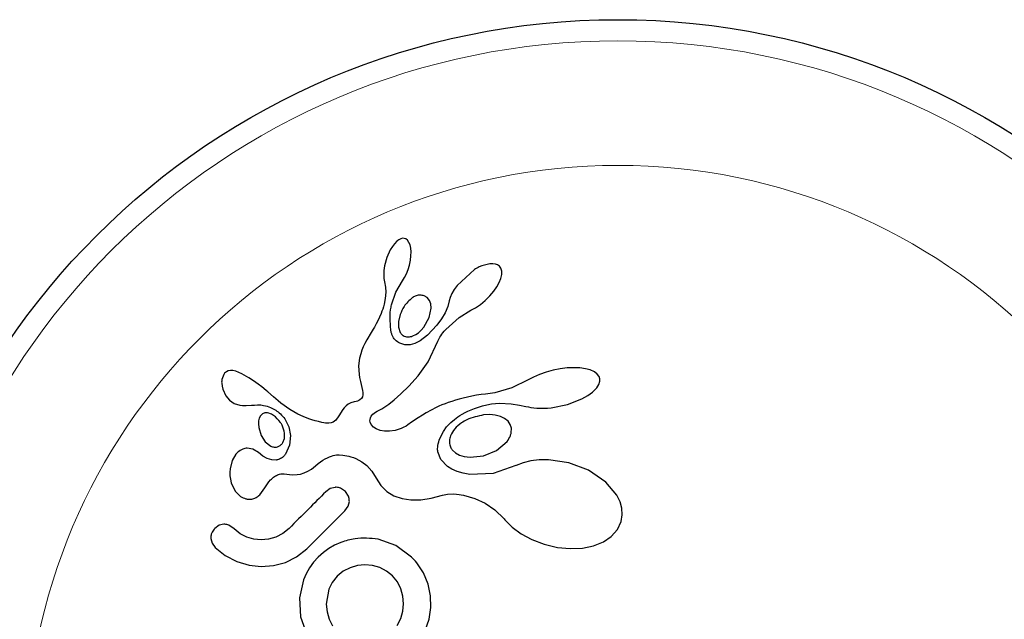
# Model space of a CAD drawing. Extents: x -80 to 709, y -9 to 704.
# Drawn here: x 415 to 419, y 439 to 441 of the extents above; entities that cross this region are included whole.
import ezdxf

# ---------------------------------------------------------------- set-up
doc = ezdxf.new("R2010")
doc.units = 0
doc.header["$LTSCALE"] = 0.125
doc.header["$MEASUREMENT"] = 0
doc.layers.add('CONTOUR', color=7, linetype='CONTINUOUS')

msp = doc.modelspace()

# ---------------------------------------------------------------- linework, layer by layer
at = {"layer": 'CONTOUR', "lineweight": 25}
for p, q in [((416.358, 440.09099), (416.35028, 440.07838)), ((416.36557, 440.10094), (416.358, 440.09099)), ((416.37451, 440.11006), (416.36557, 440.10094)), ((416.38245, 440.1159), (416.37451, 440.11006)), ((416.38977, 440.11953), (416.38245, 440.1159)), ((416.39567, 440.12098), (416.38977, 440.11953)), ((416.40203, 440.12069), (416.39567, 440.12098)), ((416.40762, 440.11873), (416.40203, 440.12069)), ((416.41378, 440.11414), (416.40762, 440.11873)), ((416.41951, 440.10615), (416.41378, 440.11414)), ((416.42323, 440.09705), (416.41951, 440.10615)), ((416.42599, 440.0844), (416.42323, 440.09705)), ((416.35028, 440.07838), (416.33775, 440.05043)), ((416.42458, 440.03964), (416.4266, 440.05571)), ((416.42705, 440.07135), (416.42599, 440.0844)), ((416.4266, 440.05571), (416.42705, 440.07135)), ((416.32924, 440.01901), (416.32677, 440.00186)), ((416.33775, 440.05043), (416.32924, 440.01901)), ((416.41593, 440.00577), (416.42086, 440.02229)), ((416.42086, 440.02229), (416.42458, 440.03964)), ((416.73009, 440.02697), (416.71858, 440.02636)), ((416.73896, 440.0258), (416.73009, 440.02697)), ((416.747, 440.02283), (416.73896, 440.0258)), ((416.75366, 440.01811), (416.747, 440.02283)), ((416.75944, 440.01006), (416.75366, 440.01811)), ((416.32677, 440.00186), (416.32601, 439.98669)), ((416.32601, 439.98669), (416.32683, 439.9721)), ((416.40279, 439.97595), (416.40983, 439.9902)), ((416.40983, 439.9902), (416.41593, 440.00577)), ((416.66169, 440.00536), (416.59787, 439.94672)), ((416.75922, 439.97251), (416.76249, 439.98748)), ((416.76256, 439.999), (416.75944, 440.01006)), ((416.76249, 439.98748), (416.76256, 439.999)), ((416.32683, 439.9721), (416.32897, 439.96055)), ((416.32897, 439.96055), (416.32883, 439.9604)), ((416.32883, 439.9604), (416.33211, 439.94076)), ((416.37111, 439.92226), (416.39545, 439.96367)), ((416.39532, 439.96375), (416.40279, 439.97595)), ((416.59787, 439.94672), (416.58664, 439.93115)), ((416.7443, 439.94129), (416.75352, 439.95805)), ((416.75352, 439.95805), (416.75922, 439.97251)), ((416.33326, 439.92134), (416.33186, 439.89852)), ((416.33211, 439.94076), (416.33326, 439.92134)), ((416.35497, 439.87504), (416.37111, 439.92226)), ((416.48702, 439.90165), (416.4758, 439.90831)), ((416.57824, 439.91686), (416.57169, 439.9023)), ((416.58664, 439.93115), (416.57824, 439.91686)), ((416.7016, 439.89145), (416.71848, 439.90804)), ((416.71848, 439.90804), (416.73296, 439.92506)), ((416.73296, 439.92506), (416.7443, 439.94129)), ((416.3276, 439.8774), (416.32491, 439.86811)), ((416.33186, 439.89852), (416.3276, 439.8774)), ((416.49533, 439.89102), (416.48702, 439.90165)), ((416.49968, 439.8787), (416.49533, 439.89102)), ((416.50112, 439.86218), (416.49968, 439.8787)), ((416.56775, 439.8899), (416.56264, 439.86917)), ((416.57169, 439.9023), (416.56794, 439.88992)), ((416.66524, 439.86431), (416.68364, 439.87674)), ((416.68364, 439.87674), (416.7016, 439.89145)), ((416.31644, 439.84321), (416.31067, 439.82909)), ((416.31934, 439.85109), (416.31644, 439.84321)), ((416.32216, 439.85935), (416.31934, 439.85109)), ((416.32491, 439.86811), (416.32216, 439.85935)), ((416.38676, 439.83974), (416.38045, 439.81379)), ((416.49454, 439.82833), (416.50112, 439.86218)), ((416.55293, 439.84561), (416.53985, 439.82281)), ((416.56264, 439.86917), (416.55293, 439.84561)), ((416.60547, 439.82812), (416.64789, 439.8547)), ((416.64777, 439.85484), (416.66524, 439.86431)), ((416.64789, 439.8547), (416.64777, 439.85484)), ((416.29867, 439.80461), (416.29186, 439.79264)), ((416.30439, 439.81561), (416.29867, 439.80461)), ((416.31067, 439.82909), (416.30439, 439.81561)), ((416.38045, 439.81379), (416.38065, 439.79209)), ((416.47493, 439.79259), (416.49454, 439.82833)), ((416.5227, 439.79971), (416.48761, 439.76255)), ((416.53985, 439.82281), (416.5227, 439.79971)), ((416.55601, 439.78435), (416.60547, 439.82812)), ((416.27927, 439.77232), (416.26322, 439.74596)), ((416.28741, 439.78529), (416.27927, 439.77232)), ((416.29186, 439.79264), (416.28741, 439.78529)), ((416.38065, 439.79209), (416.38725, 439.77267)), ((416.43414, 439.75992), (416.44431, 439.76475)), ((416.44431, 439.76475), (416.45499, 439.772)), ((416.45499, 439.772), (416.4651, 439.78114)), ((416.48761, 439.76255), (416.46066, 439.74189)), ((416.4651, 439.78114), (416.47493, 439.79259)), ((416.53353, 439.75538), (416.53673, 439.76082)), ((416.53673, 439.76082), (416.54036, 439.76615)), ((416.54036, 439.76615), (416.54457, 439.77164)), ((416.54457, 439.77164), (416.54961, 439.77754)), ((416.54961, 439.77754), (416.55601, 439.78435)), ((416.2556, 439.73177), (416.25013, 439.7198)), ((416.26322, 439.74596), (416.2556, 439.73177)), ((416.40374, 439.72692), (416.3852, 439.7327)), ((416.42353, 439.72701), (416.40374, 439.72692)), ((416.44061, 439.73171), (416.42353, 439.72701)), ((416.46066, 439.74189), (416.44061, 439.73171)), ((416.49053, 439.66409), (416.52585, 439.74073)), ((416.52585, 439.74073), (416.53353, 439.75538)), ((416.24081, 439.69365), (416.23673, 439.67819)), ((416.24536, 439.70759), (416.24081, 439.69365)), ((416.25013, 439.7198), (416.24536, 439.70759)), ((416.23673, 439.67819), (416.23288, 439.64919)), ((416.4532, 439.6122), (416.49053, 439.66409)), ((415.7344, 439.61736), (415.72741, 439.59854)), ((415.75109, 439.63088), (415.7442, 439.62765)), ((415.75923, 439.63234), (415.75109, 439.63088)), ((415.7679, 439.63185), (415.75923, 439.63234)), ((415.77854, 439.62912), (415.7679, 439.63185)), ((415.78971, 439.62478), (415.77854, 439.62912)), ((415.80097, 439.61956), (415.78971, 439.62478)), ((415.82748, 439.60459), (415.80097, 439.61956)), ((416.23288, 439.64919), (416.23472, 439.61717)), ((416.23472, 439.61717), (416.2367, 439.60595)), ((416.90195, 439.61742), (416.87944, 439.60743)), ((416.92637, 439.62604), (416.90195, 439.61742)), ((416.9526, 439.63313), (416.92637, 439.62604)), ((416.97875, 439.6383), (416.9526, 439.63313)), ((417.0041, 439.64143), (416.97875, 439.6383)), ((417.0291, 439.6426), (417.0041, 439.64143)), ((417.05101, 439.64177), (417.0291, 439.6426)), ((417.07281, 439.63876), (417.05101, 439.64177)), ((417.08956, 439.63429), (417.07281, 439.63876)), ((417.10566, 439.62699), (417.08956, 439.63429)), ((417.11595, 439.61914), (417.10566, 439.62699)), ((417.1226, 439.61036), (417.11595, 439.61914)), ((415.72673, 439.59307), (415.72657, 439.58912)), ((415.72657, 439.58912), (415.72664, 439.58486)), ((415.72664, 439.58486), (415.72789, 439.57368)), ((415.72703, 439.59618), (415.72673, 439.59307)), ((415.72741, 439.59854), (415.72703, 439.59618)), ((415.84434, 439.59396), (415.82748, 439.60459)), ((415.86153, 439.5819), (415.84434, 439.59396)), ((415.87505, 439.57157), (415.86153, 439.5819)), ((416.2367, 439.60595), (416.23993, 439.59154)), ((416.23993, 439.59154), (416.24557, 439.56929)), ((416.41828, 439.57478), (416.4532, 439.6122)), ((416.86046, 439.59719), (416.7993, 439.56797)), ((416.87944, 439.60743), (416.86054, 439.59703)), ((417.1138, 439.56772), (417.12206, 439.58088)), ((417.12206, 439.58088), (417.12563, 439.59241)), ((417.12568, 439.60181), (417.1226, 439.61036)), ((417.12563, 439.59241), (417.12568, 439.60181)), ((415.72789, 439.57368), (415.7307, 439.56253)), ((415.7307, 439.56253), (415.74146, 439.53903)), ((415.89115, 439.55842), (415.87505, 439.57157)), ((415.89719, 439.55327), (415.89115, 439.55842)), ((415.91849, 439.53484), (415.89719, 439.55327)), ((416.24557, 439.56929), (416.24801, 439.5576)), ((416.24801, 439.5576), (416.24889, 439.5505)), ((416.24889, 439.5505), (416.24869, 439.54161)), ((416.36437, 439.52368), (416.38876, 439.54562)), ((416.38876, 439.54562), (416.41828, 439.57478)), ((416.6867, 439.54349), (416.66888, 439.54055)), ((416.70297, 439.54512), (416.6867, 439.54349)), ((416.71918, 439.54689), (416.70297, 439.54512)), ((416.73683, 439.54991), (416.71918, 439.54689)), ((416.7993, 439.56797), (416.73683, 439.54991)), ((417.08141, 439.5398), (417.09859, 439.55236)), ((417.09859, 439.55236), (417.1138, 439.56772)), ((415.74146, 439.53903), (415.75501, 439.52237)), ((415.75501, 439.52237), (415.77254, 439.51036)), ((415.77254, 439.51036), (415.79382, 439.50359)), ((415.93519, 439.52057), (415.91849, 439.53484)), ((415.94576, 439.51187), (415.93519, 439.52057)), ((415.97882, 439.48785), (415.94576, 439.51187)), ((416.19489, 439.50717), (416.18696, 439.50153)), ((416.20496, 439.51211), (416.19489, 439.50717)), ((416.21712, 439.51582), (416.20496, 439.51211)), ((416.22362, 439.51751), (416.21712, 439.51582)), ((416.22878, 439.51927), (416.22362, 439.51751)), ((416.23364, 439.52145), (416.22878, 439.51927)), ((416.23743, 439.52367), (416.23364, 439.52145)), ((416.24344, 439.52908), (416.23743, 439.52367)), ((416.2471, 439.53526), (416.24344, 439.52908)), ((416.24869, 439.54161), (416.2471, 439.53526)), ((416.32988, 439.49728), (416.34484, 439.50791)), ((416.34484, 439.50791), (416.36437, 439.52368)), ((416.55292, 439.50928), (416.54125, 439.50465)), ((416.56499, 439.51373), (416.55292, 439.50928)), ((416.57785, 439.51812), (416.56499, 439.51373)), ((416.59121, 439.52232), (416.57785, 439.51812)), ((416.60536, 439.52638), (416.59121, 439.52232)), ((416.62012, 439.53024), (416.60536, 439.52638)), ((416.63564, 439.53391), (416.62012, 439.53024)), ((416.65188, 439.53735), (416.63564, 439.53391)), ((416.66888, 439.54055), (416.65188, 439.53735)), ((416.69105, 439.50152), (416.70739, 439.50558)), ((416.70739, 439.50558), (416.72441, 439.50899)), ((416.72441, 439.50899), (416.75484, 439.51172)), ((416.75484, 439.51172), (416.797, 439.50926)), ((416.797, 439.50926), (416.82871, 439.50423)), ((416.94544, 439.49441), (417.0061, 439.50667)), ((417.0061, 439.50667), (417.05822, 439.52679)), ((417.05822, 439.52679), (417.08141, 439.5398)), ((415.79382, 439.50359), (415.80343, 439.50251)), ((415.80343, 439.50251), (415.81702, 439.50238)), ((415.81702, 439.50238), (415.83687, 439.50386)), ((415.83687, 439.50386), (415.8369, 439.50378)), ((415.90103, 439.47428), (415.89575, 439.47537)), ((415.90671, 439.47238), (415.90103, 439.47428)), ((415.91124, 439.4703), (415.90671, 439.47238)), ((416.00879, 439.47053), (415.97882, 439.48785)), ((416.02812, 439.46158), (416.00879, 439.47053)), ((416.17437, 439.48745), (416.16037, 439.46442)), ((416.17966, 439.49444), (416.17437, 439.48745)), ((416.18696, 439.50153), (416.17966, 439.49444)), ((416.28013, 439.46381), (416.28616, 439.47108)), ((416.28616, 439.47108), (416.29046, 439.47482)), ((416.29046, 439.47482), (416.29581, 439.47861)), ((416.29581, 439.47861), (416.30205, 439.48224)), ((416.30205, 439.48224), (416.30968, 439.48588)), ((416.30968, 439.48588), (416.31921, 439.49076)), ((416.31921, 439.49076), (416.32988, 439.49728)), ((416.48309, 439.476), (416.46886, 439.46742)), ((416.50128, 439.48603), (416.48309, 439.476)), ((416.51982, 439.49522), (416.50128, 439.48603)), ((416.53039, 439.50003), (416.51982, 439.49522)), ((416.54125, 439.50465), (416.53039, 439.50003)), ((416.60811, 439.4659), (416.61664, 439.47101)), ((416.61664, 439.47101), (416.62668, 439.47651)), ((416.62668, 439.47651), (416.63725, 439.48176)), ((416.63725, 439.48176), (416.64937, 439.48717)), ((416.64937, 439.48717), (416.66203, 439.49219)), ((416.66203, 439.49219), (416.67624, 439.49711)), ((416.67624, 439.49711), (416.69105, 439.50152)), ((416.82871, 439.50423), (416.85168, 439.49927)), ((416.85168, 439.49927), (416.86106, 439.49726)), ((416.86106, 439.49726), (416.87057, 439.49559)), ((416.87057, 439.49559), (416.88152, 439.49411)), ((416.88152, 439.49411), (416.89261, 439.49309)), ((416.89261, 439.49309), (416.90504, 439.49249)), ((416.90504, 439.49249), (416.91763, 439.49246)), ((416.91763, 439.49246), (416.93145, 439.49309)), ((416.93145, 439.49309), (416.94544, 439.49441)), ((415.86312, 439.44596), (415.86238, 439.43506)), ((415.86238, 439.43506), (415.86365, 439.42076)), ((415.86579, 439.45601), (415.86312, 439.44596)), ((415.87022, 439.4647), (415.86579, 439.45601)), ((415.9597, 439.45324), (415.97476, 439.42341)), ((416.04892, 439.45356), (416.02812, 439.46158)), ((416.06019, 439.44983), (416.04892, 439.45356)), ((416.07209, 439.44631), (416.06019, 439.44983)), ((416.0845, 439.44305), (416.07209, 439.44631)), ((416.09769, 439.44), (416.0845, 439.44305)), ((416.10498, 439.43836), (416.09769, 439.44)), ((416.11122, 439.43737), (416.10498, 439.43836)), ((416.11729, 439.43685), (416.11122, 439.43737)), ((416.12252, 439.43684), (416.11729, 439.43685)), ((416.13198, 439.43822), (416.12252, 439.43684)), ((416.1396, 439.44114), (416.13198, 439.43822)), ((416.14874, 439.44828), (416.1396, 439.44114)), ((416.16037, 439.46442), (416.14874, 439.44828)), ((416.27523, 439.44587), (416.27534, 439.45118)), ((416.27606, 439.44157), (416.27523, 439.44587)), ((416.27534, 439.45118), (416.27663, 439.45672)), ((416.27999, 439.43211), (416.27606, 439.44157)), ((416.27663, 439.45672), (416.28013, 439.46381)), ((416.42894, 439.4405), (416.4155, 439.43129)), ((416.45329, 439.45733), (416.42894, 439.4405)), ((416.46886, 439.46742), (416.45329, 439.45733)), ((416.55883, 439.4236), (416.57395, 439.43987)), ((416.57395, 439.43987), (416.58751, 439.45154)), ((416.58751, 439.45154), (416.59356, 439.4561)), ((416.59356, 439.4561), (416.60009, 439.46068)), ((416.60009, 439.46068), (416.60811, 439.4659)), ((416.71844, 439.46902), (416.69558, 439.46777)), ((416.7388, 439.46718), (416.71844, 439.46902)), ((416.75813, 439.46217), (416.7388, 439.46718)), ((416.77309, 439.45502), (416.75813, 439.46217)), ((416.78603, 439.44451), (416.77309, 439.45502)), ((416.79413, 439.43279), (416.78603, 439.44451)), ((416.79827, 439.41851), (416.79413, 439.43279)), ((415.86365, 439.42076), (415.87228, 439.39227)), ((415.95858, 439.38064), (415.95911, 439.39996)), ((415.97476, 439.42341), (415.98086, 439.3912)), ((416.28792, 439.4229), (416.27999, 439.43211)), ((416.2984, 439.41583), (416.28792, 439.4229)), ((416.31259, 439.41031), (416.2984, 439.41583)), ((416.32874, 439.4074), (416.31259, 439.41031)), ((416.3476, 439.40731), (416.32874, 439.4074)), ((416.36812, 439.41049), (416.3476, 439.40731)), ((416.3905, 439.41744), (416.36812, 439.41049)), ((416.39815, 439.4209), (416.3905, 439.41744)), ((416.40851, 439.42678), (416.39815, 439.4209)), ((416.4155, 439.43129), (416.40851, 439.42678)), ((416.53802, 439.39078), (416.54659, 439.40651)), ((416.54659, 439.40651), (416.55883, 439.4236)), ((416.79759, 439.40203), (416.79827, 439.41851)), ((415.87228, 439.39227), (415.88746, 439.36893)), ((415.88746, 439.36893), (415.90839, 439.35252)), ((415.95334, 439.36616), (415.95858, 439.38064)), ((415.98086, 439.3912), (415.97714, 439.3566)), ((416.52666, 439.3545), (416.52782, 439.3608)), ((416.52782, 439.3608), (416.5295, 439.36773)), ((416.5295, 439.36773), (416.53164, 439.37483)), ((416.53164, 439.37483), (416.53802, 439.39078)), ((416.74355, 439.33665), (416.78223, 439.36967)), ((415.84224, 439.34153), (415.8212, 439.34498)), ((415.86322, 439.32876), (415.84224, 439.34153)), ((415.86317, 439.32894), (415.86318, 439.3288)), ((415.87938, 439.31513), (415.86317, 439.32894)), ((415.86318, 439.3288), (415.86322, 439.32876)), ((415.97714, 439.3566), (415.96273, 439.32289)), ((416.52548, 439.33866), (416.52553, 439.34327)), ((416.52572, 439.33451), (416.52548, 439.33866)), ((416.52553, 439.34327), (416.5259, 439.34858)), ((416.52615, 439.33149), (416.52572, 439.33451)), ((416.5259, 439.34858), (416.52666, 439.3545)), ((416.53784, 439.303), (416.52615, 439.33149)), ((416.58063, 439.3371), (416.59138, 439.32746)), ((416.59138, 439.32746), (416.60639, 439.31934)), ((416.69545, 439.31677), (416.74355, 439.33665)), ((415.76535, 439.29957), (415.75747, 439.26891)), ((415.77922, 439.32261), (415.76535, 439.29957)), ((415.8949, 439.3063), (415.87938, 439.31513)), ((415.91221, 439.30117), (415.8949, 439.3063)), ((415.92784, 439.30092), (415.91221, 439.30117)), ((416.07407, 439.27979), (416.08353, 439.28776)), ((416.08353, 439.28776), (416.09262, 439.29462)), ((416.09262, 439.29462), (416.10136, 439.30048)), ((416.10136, 439.30048), (416.10975, 439.30543)), ((416.10975, 439.30543), (416.11769, 439.30949)), ((416.11769, 439.30949), (416.12533, 439.31282)), ((416.12533, 439.31282), (416.13239, 439.3154)), ((416.13239, 439.3154), (416.13919, 439.31741)), ((416.13919, 439.31741), (416.1453, 439.31881)), ((416.1453, 439.31881), (416.15119, 439.31978)), ((416.15119, 439.31978), (416.15628, 439.32031)), ((416.15628, 439.32031), (416.16118, 439.32054)), ((416.16118, 439.32054), (416.17453, 439.31962)), ((416.17453, 439.31962), (416.18986, 439.31707)), ((416.18986, 439.31707), (416.1974, 439.31524)), ((416.1974, 439.31524), (416.20496, 439.31304)), ((416.20496, 439.31304), (416.2142, 439.30982)), ((416.2142, 439.30982), (416.22313, 439.30612)), ((416.22313, 439.30612), (416.24445, 439.2946)), ((416.24445, 439.2946), (416.26294, 439.2806)), ((416.56215, 439.27739), (416.53784, 439.303)), ((416.60639, 439.31934), (416.62366, 439.31411)), ((416.62366, 439.31411), (416.64524, 439.31148)), ((416.64524, 439.31148), (416.69545, 439.31677)), ((416.84128, 439.29087), (416.8163, 439.28142)), ((416.87037, 439.29786), (416.84128, 439.29087)), ((416.90139, 439.30161), (416.87037, 439.29786)), ((416.93538, 439.30205), (416.90139, 439.30161)), ((417.01098, 439.29085), (416.93538, 439.30205)), ((417.08312, 439.26355), (417.01098, 439.29085)), ((415.75747, 439.26891), (415.75657, 439.2557)), ((415.75657, 439.2557), (415.75705, 439.24259)), ((416.01869, 439.24933), (416.03234, 439.25332)), ((416.03234, 439.25332), (416.04583, 439.25946)), ((416.04583, 439.25946), (416.05898, 439.26772)), ((416.05898, 439.26772), (416.07407, 439.27979)), ((416.26294, 439.2806), (416.2824, 439.25952)), ((416.2824, 439.25952), (416.29788, 439.23431)), ((416.57821, 439.26727), (416.56215, 439.27739)), ((416.59784, 439.25859), (416.57821, 439.26727)), ((416.61954, 439.25223), (416.59784, 439.25859)), ((416.64493, 439.24797), (416.61954, 439.25223)), ((416.73031, 439.25141), (416.64493, 439.24797)), ((416.81475, 439.28071), (416.73031, 439.25141)), ((416.8163, 439.28153), (416.81475, 439.28071)), ((416.8163, 439.28142), (416.8163, 439.28153)), ((417.14803, 439.2197), (417.08312, 439.26355)), ((415.75705, 439.24259), (415.7588, 439.23007)), ((415.7588, 439.23007), (415.76226, 439.21646)), ((415.76226, 439.21646), (415.77684, 439.18625)), ((415.95761, 439.24941), (415.97735, 439.24744)), ((415.97735, 439.24744), (415.99012, 439.24683)), ((415.99012, 439.24683), (416.00583, 439.2474)), ((416.00583, 439.2474), (416.01869, 439.24933)), ((416.29788, 439.23431), (416.31554, 439.20638)), ((417.18811, 439.17158), (417.14803, 439.2197)), ((415.77684, 439.18625), (415.7961, 439.1667)), ((415.86734, 439.17224), (415.88576, 439.19842)), ((415.88576, 439.19842), (415.88584, 439.19819)), ((416.12801, 439.19524), (416.11174, 439.18372)), ((416.1458, 439.20001), (416.12801, 439.19524)), ((416.18411, 439.18493), (416.16562, 439.19704)), ((416.19581, 439.16717), (416.18411, 439.18493)), ((416.31554, 439.20638), (416.33752, 439.18467)), ((416.33752, 439.18467), (416.36305, 439.16903)), ((416.19417, 439.13014), (416.19884, 439.14801)), ((416.36305, 439.16903), (416.394, 439.15824)), ((416.394, 439.15824), (416.4259, 439.15355)), ((416.4259, 439.15355), (416.46375, 439.15411)), ((416.46375, 439.15411), (416.50097, 439.15979)), ((416.50097, 439.15979), (416.54322, 439.17137)), ((416.54322, 439.17137), (416.56138, 439.17539)), ((416.56138, 439.17539), (416.58573, 439.176)), ((416.58573, 439.176), (416.59492, 439.17523)), ((416.59492, 439.17523), (416.60539, 439.17384)), ((416.60539, 439.17384), (416.6121, 439.17272)), ((416.6121, 439.17272), (416.62153, 439.17092)), ((416.62153, 439.17092), (416.66301, 439.15906)), ((416.66301, 439.15906), (416.70083, 439.14121)), ((417.20074, 439.14597), (417.18811, 439.17158)), ((417.20721, 439.12257), (417.20074, 439.14597)), ((416.18221, 439.11325), (416.19417, 439.13014)), ((416.70083, 439.14121), (416.7365, 439.11648)), ((416.7365, 439.11648), (416.77103, 439.08343)), ((417.20855, 439.09801), (417.20721, 439.12257)), ((416.77103, 439.08343), (416.77459, 439.07944)), ((416.77459, 439.07944), (416.80095, 439.05297)), ((417.19028, 439.04389), (417.20409, 439.0731)), ((417.20409, 439.0731), (417.20855, 439.09801)), ((415.71787, 439.05966), (415.70153, 439.04825)), ((415.73485, 439.06369), (415.71787, 439.05966)), ((415.77272, 439.04682), (415.75349, 439.06004)), ((415.79499, 439.02859), (415.77272, 439.04682)), ((415.97626, 439.04825), (415.95251, 439.0288)), ((416.80095, 439.05297), (416.83471, 439.02798)), ((417.16715, 439.01787), (417.19028, 439.04389)), ((415.6863, 439.01042), (415.69107, 438.99357)), ((415.81933, 439.01585), (415.79499, 439.02859)), ((415.84591, 439.00814), (415.81933, 439.01585)), ((415.87305, 439.00553), (415.84591, 439.00814)), ((415.90033, 439.0081), (415.87305, 439.00553)), ((415.92752, 439.01585), (415.90033, 439.0081)), ((415.95251, 439.0288), (415.92752, 439.01585)), ((416.16777, 438.99631), (416.14435, 438.98579)), ((416.37049, 438.98506), (416.30514, 439.0084)), ((416.83471, 439.02798), (416.87424, 439.00657)), ((416.87424, 439.00657), (416.91919, 438.98956)), ((417.10151, 438.98378), (417.13887, 438.9988)), ((417.13887, 438.9988), (417.16715, 439.01787)), ((415.69107, 438.99357), (415.70295, 438.97706)), ((415.70295, 438.97706), (415.73899, 438.94798)), ((416.00347, 438.94276), (416.04107, 438.97211)), ((416.10308, 438.9595), (416.08376, 438.94218)), ((416.12326, 438.97387), (416.10308, 438.9595)), ((416.14435, 438.98579), (416.12326, 438.97387)), ((416.42899, 438.94147), (416.37049, 438.98506)), ((416.91919, 438.98956), (416.96856, 438.97801)), ((416.96856, 438.97801), (417.01593, 438.97347)), ((417.01593, 438.97347), (417.06179, 438.97561)), ((417.06179, 438.97561), (417.10151, 438.98378)), ((415.73899, 438.94798), (415.78304, 438.92546)), ((415.78304, 438.92546), (415.82841, 438.91213)), ((415.96244, 438.92263), (416.00347, 438.94276)), ((416.06643, 438.92286), (416.05176, 438.90237)), ((416.08376, 438.94218), (416.06643, 438.92286)), ((416.44295, 438.92721), (416.43894, 438.93152)), ((416.44821, 438.92083), (416.44295, 438.92721)), ((415.82841, 438.91213), (415.8731, 438.90734)), ((415.8731, 438.90734), (415.91786, 438.91077)), ((415.91786, 438.91077), (415.96244, 438.92263)), ((416.05176, 438.90237), (416.03949, 438.88071)), ((416.17647, 438.8898), (416.15422, 438.87172)), ((416.20157, 438.90269), (416.17647, 438.8898)), ((416.22876, 438.91039), (416.20157, 438.90269)), ((416.25675, 438.91299), (416.22876, 438.91039)), ((416.28495, 438.91046), (416.25675, 438.91299)), ((416.31155, 438.90307), (416.28495, 438.91046)), ((416.33627, 438.8905), (416.31155, 438.90307)), ((416.35851, 438.87246), (416.33627, 438.8905)), ((416.47279, 438.88342), (416.44821, 438.92083)), ((416.02965, 438.85819), (416.0145, 438.79112)), ((416.03949, 438.88071), (416.02965, 438.85819)), ((416.15422, 438.87172), (416.13559, 438.84867)), ((416.37652, 438.85008), (416.35851, 438.87246)), ((416.38912, 438.82472), (416.37652, 438.85008)), ((416.48986, 438.84218), (416.47279, 438.88342)), ((416.12291, 438.82331), (416.11367, 438.76779)), ((416.13559, 438.84867), (416.12291, 438.82331)), ((416.39672, 438.79707), (416.38912, 438.82472)), ((416.49903, 438.79874), (416.48986, 438.84218)), ((416.0145, 438.79112), (416.01794, 438.7212)), ((416.39941, 438.76958), (416.39672, 438.79707)), ((416.50016, 438.75569), (416.49903, 438.79874)), ((416.11367, 438.76779), (416.11671, 438.73978)), ((416.38913, 438.71443), (416.39704, 438.74192)), ((416.39704, 438.74192), (416.39941, 438.76958)), ((416.49359, 438.71306), (416.50016, 438.75569)), ((416.01794, 438.7212), (416.04101, 438.6555)), ((416.11671, 438.73978), (416.12433, 438.713)), ((416.12433, 438.713), (416.13683, 438.68814)), ((416.37605, 438.68906), (416.38913, 438.71443)), ((416.47949, 438.67097), (416.49359, 438.71306))]:
    msp.add_line(p, q, dxfattribs=at)
msp.add_circle((417.19195, 438.20206), 2.7275, dxfattribs=at)
at = {"layer": 'CONTOUR', "lineweight": 18}
for radius in [2.64952, 2.18858]:
    msp.add_circle((417.19195, 438.20206), radius, dxfattribs=at)
at = {"layer": 'CONTOUR', "lineweight": 25}
for points, knots in [([(416.71858, 440.02636), (416.70504, 440.02357), (416.68482, 440.0194), (416.66743, 440.00885), (416.66169, 440.00536)], [0, 0, 0, 0, 0.6692639, 1, 1, 1, 1]), ([(416.39545, 439.96367), (416.39544, 439.96368), (416.3954, 439.96369), (416.39535, 439.96372), (416.39533, 439.96374), (416.39532, 439.96375)], [0, 0, 0, 0, 0.2564615, 0.7992682, 1, 1, 1, 1]), ([(416.4758, 439.90831), (416.47102, 439.90954), (416.46144, 439.912), (416.44624, 439.90966), (416.43658, 439.90493), (416.43226, 439.90168), (416.43178, 439.90132)], [0, 0, 0, 0, 0.3257252, 0.652472, 0.9617491, 1, 1, 1, 1]), ([(416.35393, 439.77286), (416.35057, 439.80099), (416.34648, 439.83513), (416.3537, 439.86906), (416.35497, 439.87504)], [0, 0, 0, 0, 0.8238528, 1, 1, 1, 1]), ([(416.43178, 439.90132), (416.42063, 439.89107), (416.40114, 439.87314), (416.39107, 439.84975), (416.38676, 439.83974)], [0, 0, 0, 0, 0.5718087, 1, 1, 1, 1]), ([(416.56794, 439.88992), (416.56793, 439.88992), (416.56789, 439.88993), (416.56783, 439.88993), (416.56778, 439.88992), (416.56775, 439.8899), (416.56775, 439.8899)], [0, 0, 0, 0, 0.2507559, 0.5443401, 0.9514852, 1, 1, 1, 1]), ([(416.3852, 439.7327), (416.37925, 439.73648), (416.36735, 439.74403), (416.35772, 439.75915), (416.35491, 439.7693), (416.35393, 439.77286)], [0, 0, 0, 0, 0.39396088, 0.78736552, 1, 1, 1, 1]), ([(416.38725, 439.77267), (416.3894, 439.76952), (416.3923, 439.76527), (416.39658, 439.76231), (416.39768, 439.76155)], [0, 0, 0, 0, 0.7414606, 1, 1, 1, 1]), ([(416.39768, 439.76155), (416.4007, 439.75991), (416.40548, 439.75731), (416.41107, 439.75676), (416.41313, 439.75656)], [0, 0, 0, 0, 0.62985182, 1, 1, 1, 1]), ([(416.41313, 439.75656), (416.41862, 439.75674), (416.42577, 439.75698), (416.43257, 439.75937), (416.43414, 439.75992)], [0, 0, 0, 0, 0.7677553, 1, 1, 1, 1]), ([(415.7442, 439.62765), (415.74178, 439.62582), (415.73793, 439.6229), (415.73536, 439.61886), (415.7344, 439.61736)], [0, 0, 0, 0, 0.6272526, 1, 1, 1, 1]), ([(416.86054, 439.59703), (416.86054, 439.59705), (416.86053, 439.59709), (416.86051, 439.59714), (416.86048, 439.59718), (416.86046, 439.59719)], [0, 0, 0, 0, 0.2323304, 0.7190087, 1, 1, 1, 1]), ([(415.8369, 439.50378), (415.85218, 439.50484), (415.87653, 439.50652), (415.89861, 439.49869), (415.90684, 439.49577)], [0, 0, 0, 0, 0.6276299, 1, 1, 1, 1]), ([(415.8806, 439.47343), (415.87852, 439.47236), (415.87441, 439.47026), (415.87161, 439.46653), (415.87022, 439.4647)], [0, 0, 0, 0, 0.5067696, 1, 1, 1, 1]), ([(415.89575, 439.47537), (415.8926, 439.47556), (415.88749, 439.47587), (415.88251, 439.47411), (415.8806, 439.47343)], [0, 0, 0, 0, 0.6168474, 1, 1, 1, 1]), ([(415.90684, 439.49577), (415.92006, 439.48879), (415.94059, 439.47795), (415.95469, 439.45972), (415.9597, 439.45324)], [0, 0, 0, 0, 0.64409827, 1, 1, 1, 1]), ([(415.94436, 439.43964), (415.93637, 439.44928), (415.9266, 439.46107), (415.91361, 439.46888), (415.91124, 439.4703)], [0, 0, 0, 0, 0.8176023, 1, 1, 1, 1]), ([(415.95911, 439.39996), (415.9569, 439.41043), (415.9539, 439.42466), (415.94635, 439.43651), (415.94436, 439.43964)], [0, 0, 0, 0, 0.7358924, 1, 1, 1, 1]), ([(416.61412, 439.43867), (416.6049, 439.43168), (416.58766, 439.4186), (416.57806, 439.39964), (416.5736, 439.39082)], [0, 0, 0, 0, 0.5346994, 1, 1, 1, 1]), ([(416.69558, 439.46777), (416.67439, 439.46334), (416.6457, 439.45733), (416.62067, 439.44254), (416.61412, 439.43867)], [0, 0, 0, 0, 0.738659, 1, 1, 1, 1]), ([(416.78223, 439.36967), (416.78696, 439.37654), (416.79392, 439.38666), (416.7967, 439.3983), (416.79759, 439.40203)], [0, 0, 0, 0, 0.6793236, 1, 1, 1, 1]), ([(415.94246, 439.35458), (415.94532, 439.35683), (415.94956, 439.36016), (415.95241, 439.36468), (415.95334, 439.36616)], [0, 0, 0, 0, 0.6743889, 1, 1, 1, 1]), ([(416.5736, 439.39082), (416.57161, 439.38454), (416.56854, 439.37488), (416.56938, 439.36501), (416.56967, 439.36157)], [0, 0, 0, 0, 0.6509109, 1, 1, 1, 1]), ([(416.56967, 439.36157), (416.57089, 439.35614), (416.5729, 439.34719), (416.57844, 439.33995), (416.58063, 439.3371)], [0, 0, 0, 0, 0.6057023, 1, 1, 1, 1]), ([(415.79946, 439.339), (415.79345, 439.33517), (415.78606, 439.33046), (415.7803, 439.32385), (415.77922, 439.32261)], [0, 0, 0, 0, 0.8123794, 1, 1, 1, 1]), ([(415.8212, 439.34498), (415.81563, 439.34427), (415.80814, 439.3433), (415.80123, 439.33988), (415.79946, 439.339)], [0, 0, 0, 0, 0.743015, 1, 1, 1, 1]), ([(415.90839, 439.35252), (415.91231, 439.3509), (415.91818, 439.34848), (415.92466, 439.34848), (415.92682, 439.34849)], [0, 0, 0, 0, 0.6683044, 1, 1, 1, 1]), ([(415.92682, 439.34849), (415.93086, 439.34945), (415.93635, 439.35076), (415.94119, 439.35378), (415.94246, 439.35458)], [0, 0, 0, 0, 0.7381916, 1, 1, 1, 1]), ([(415.94849, 439.30844), (415.94344, 439.30583), (415.93676, 439.30237), (415.92959, 439.3012), (415.92784, 439.30092)], [0, 0, 0, 0, 0.7565413, 1, 1, 1, 1]), ([(415.96273, 439.32289), (415.96001, 439.31914), (415.95596, 439.31355), (415.95033, 439.3097), (415.94849, 439.30844)], [0, 0, 0, 0, 0.6719833, 1, 1, 1, 1]), ([(415.88584, 439.19819), (415.89214, 439.20859), (415.9019, 439.22469), (415.91658, 439.23616), (415.92177, 439.24022)], [0, 0, 0, 0, 0.6461742, 1, 1, 1, 1]), ([(415.92177, 439.24022), (415.92667, 439.24304), (415.93647, 439.24868), (415.94924, 439.25015), (415.95609, 439.24954), (415.95761, 439.24941)], [0, 0, 0, 0, 0.4381518, 0.8756521, 1, 1, 1, 1]), ([(416.11174, 439.18372), (416.08998, 439.16197), (416.04479, 439.11677), (415.99966, 439.07165), (415.97626, 439.04825)], [0, 0, 0, 0, 0.4814408, 1, 1, 1, 1]), ([(416.16562, 439.19704), (416.1607, 439.19851), (416.15423, 439.20043), (416.14743, 439.20009), (416.1458, 439.20001)], [0, 0, 0, 0, 0.7600599, 1, 1, 1, 1]), ([(415.7961, 439.1667), (415.80236, 439.16311), (415.81012, 439.15866), (415.81897, 439.15701), (415.82069, 439.15669)], [0, 0, 0, 0, 0.8051672, 1, 1, 1, 1]), ([(415.82069, 439.15669), (415.82648, 439.15624), (415.83472, 439.1556), (415.84283, 439.15799), (415.84524, 439.1587)], [0, 0, 0, 0, 0.70223267, 1, 1, 1, 1]), ([(415.84524, 439.1587), (415.85089, 439.16111), (415.85891, 439.16453), (415.86542, 439.17048), (415.86734, 439.17224)], [0, 0, 0, 0, 0.7038957, 1, 1, 1, 1]), ([(416.19884, 439.14801), (416.19872, 439.15308), (416.19857, 439.15971), (416.19633, 439.16576), (416.19581, 439.16717)], [0, 0, 0, 0, 0.7664338, 1, 1, 1, 1]), ([(416.04107, 438.97211), (416.06526, 438.9963), (416.11227, 439.04331), (416.15936, 439.09039), (416.18221, 439.11325)], [0, 0, 0, 0, 0.5146109, 1, 1, 1, 1]), ([(415.70153, 439.04825), (415.69772, 439.04379), (415.69279, 439.03801), (415.68981, 439.03107), (415.68913, 439.02949)], [0, 0, 0, 0, 0.7719405, 1, 1, 1, 1]), ([(415.75349, 439.06004), (415.74865, 439.06169), (415.7426, 439.06376), (415.73616, 439.0637), (415.73485, 439.06369)], [0, 0, 0, 0, 0.7979104, 1, 1, 1, 1]), ([(415.68913, 439.02949), (415.68782, 439.02524), (415.68587, 439.01892), (415.68619, 439.01251), (415.6863, 439.01042)], [0, 0, 0, 0, 0.6735543, 1, 1, 1, 1]), ([(416.30514, 439.0084), (416.27651, 439.01137), (416.22994, 439.01619), (416.18507, 439.00184), (416.16777, 438.99631)], [0, 0, 0, 0, 0.6146722, 1, 1, 1, 1]), ([(416.43894, 438.93152), (416.43877, 438.93169), (416.43545, 438.93501), (416.43214, 438.93832), (416.42899, 438.94147)], [0, 0, 0, 0, 0.0520455, 1, 1, 1, 1])]:
    msp.add_open_spline(points, degree=3, knots=knots, dxfattribs=at)

doc.saveas('drawing.dxf')
